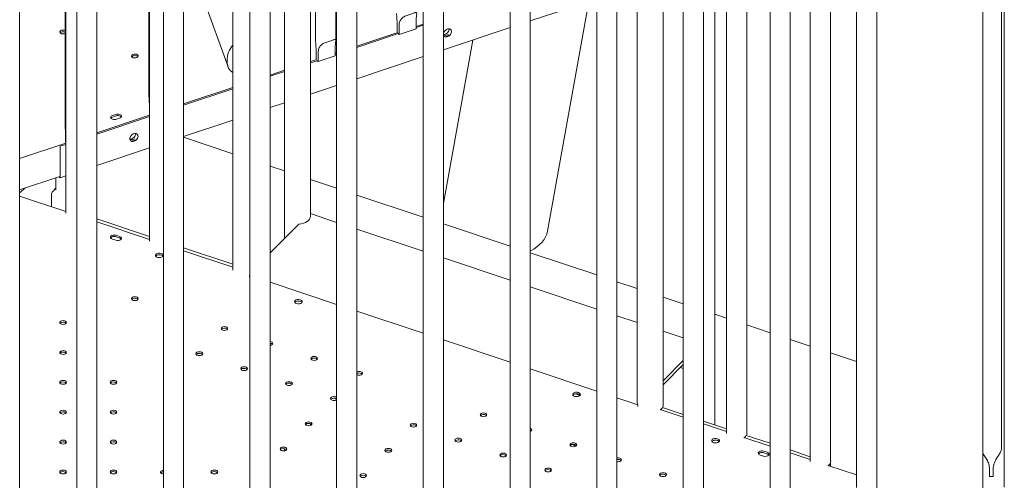
# Model space of a CAD drawing. Units: millimetres. Extents: x -16381 to 50577, y -2244 to 31504.
# Drawn here: x -12446 to -11419, y 23897 to 24378 of the extents above; entities that cross this region are included whole.
import ezdxf

# ---------------------------------------------------------------- set-up
doc = ezdxf.new("R2010")
doc.units = ezdxf.units.MM

# ---------------------------------------------------------------- blocks, each defined once
blk = doc.blocks.new('A$C36352C69')
at = {"color": 0, "linetype": 'Continuous', "lineweight": 0, "extrusion": (-5.55112e-17, 0.816497, 0.57735)}
for p, q in [((7472.2, 60675.8), (7472.2, 61960.6)), ((7321.2, 61076.8), (7321.2, 61884.6)), ((7342.2, 61076.8), (7342.2, 61887.4)), ((7230.9, 61046.6), (7230.9, 61854.5)), ((7251.9, 61046.6), (7251.9, 61857.3)), ((7140.5, 61016.5), (7140.5, 61824.4)), ((7161.5, 61016.5), (7161.5, 61827.2)), ((7050.2, 61794.3), (7050.2, 60986.4)), ((7071.2, 61797.1), (7071.2, 60986.4)), ((6757.1, 61101.8), (6757.1, 61779.4)), ((6959.9, 61764.2), (6959.9, 60956.3)), ((6980.9, 61767), (6980.9, 60956.3)), ((6869.3, 60926.1), (6869.3, 61734)), ((6890.3, 60926.1), (6890.3, 61736.8)), ((6778.1, 61101.9), (6778.1, 61707)), ((6779, 60896), (6779, 61703.9)), ((6800, 60896), (6800, 61706.7)), ((6583.3, 61058.1), (6583.3, 61695.6)), ((6688.6, 61673.8), (6688.6, 60865.9)), ((6709.6, 61676.5), (6709.6, 60865.9)), ((6495.8, 61029), (6495.8, 61655.6)), ((6598.3, 61643.6), (6598.3, 60835.8)), ((6619.3, 61646.4), (6619.3, 60835.8)), ((6529, 61616.3), (6529, 60805.7)), ((6448.4, 61606.6), (6448.4, 59665.5)), ((6508, 61613.5), (6508, 60805.7)), ((6496.6, 60921.7), (6496.6, 61589.7)), ((6584, 60892.5), (6584, 61560.5)), ((6670.9, 61530.3), (6670.9, 60862.3)), ((6724.6, 61399.7), (6724.6, 60895.3)), ((6751.6, 61399.7), (6751.6, 60918.2)), ((7092.5, 60723.8), (7092.5, 61389.7)), ((7119.4, 60721.5), (7119.4, 61389.7)), ((7185.4, 61360.1), (7185.4, 60692.1)), ((7206.7, 61360.1), (7206.7, 60691.8)), ((7453, 61361.8), (7453, 60580.3)), ((7272.8, 61330.9), (7272.8, 60662.9)), ((7294.1, 61330.9), (7294.1, 60662.6)), ((7173.3, 61259.1), (7173.3, 60701)), ((7475.2, 61206.4), (7475.2, 60636)), ((6630.5, 61171.3), (6665.8, 61074.5)), ((7050.2, 61145.4), (6980.9, 61122.3)), ((6998.9, 60902.9), (7042.1, 61142.7)), ((6842.1, 61118.4), (6842.1, 61111)), ((6844.1, 61108.2), (6844.1, 61116.4)), ((6861.9, 61114.2), (6844.1, 61108.2)), ((6861.9, 61122.3), (6861.9, 61114.2)), ((6869.3, 61119), (6861.9, 61116.6)), ((6869.3, 61117.7), (6861.9, 61115.3)), ((6959.9, 61115.3), (6890.3, 61092.1)), ((6842.7, 61110.2), (6800, 61095.9)), ((6843.1, 61109), (6800, 61094.6)), ((6895.6, 61108.3), (6891, 61106.8)), ((6892, 61105.8), (6896.6, 61107.3)), ((6777.5, 61094.2), (6777.5, 61086)), ((6890.3, 60931.8), (6921, 61102.3)), ((6758.3, 61082), (6751.6, 61079.8)), ((6757.6, 61090.2), (6757.6, 61082.9)), ((6759.6, 61080.1), (6759.6, 61088.2)), ((6777.5, 61086), (6759.6, 61080.1)), ((6779, 61088.9), (6777.5, 61088.4)), ((6779, 61087.6), (6777.5, 61087.1)), ((6869.3, 61085.1), (6800, 61062)), ((6758.6, 61080.8), (6751.6, 61078.5)), ((7321.2, 60635.6), (7321.2, 61076.8)), ((7342.2, 60633), (7342.2, 61076.8)), ((6724.6, 61070.8), (6709.6, 61065.8)), ((6724.6, 61069.5), (6709.6, 61064.5)), ((6583.3, 61058.1), (6583.3, 61043.9)), ((6670.9, 61052.9), (6619.3, 61035.7)), ((6670.9, 61051.6), (6619.3, 61034.4)), ((6779, 61055), (6751.6, 61045.8)), ((7230.9, 60605.5), (7230.9, 61046.6)), ((7251.9, 60602.9), (7251.9, 61046.6)), ((6583.8, 61024.9), (6583.8, 61032.3)), ((6724.6, 61036.8), (6709.6, 61031.9)), ((6495.8, 61014.7), (6495.8, 61029)), ((6584, 61023.9), (6529, 61005.6)), ((6584, 61022.6), (6529, 61004.3)), ((6545.3, 61023.7), (6548.7, 61024.8)), ((6548.7, 61023.2), (6545.3, 61022)), ((6552.7, 61020.8), (6549.3, 61019.7)), ((6551.8, 61023.4), (6553.5, 61022.8)), ((6670.9, 61018.9), (6619.3, 61001.8)), ((7140.5, 60575.4), (7140.5, 61016.5)), ((7161.5, 60572.8), (7161.5, 61016.5)), ((6496.4, 61003.1), (6496.4, 60995.8)), ((6619.3, 61000.9), (6670.9, 60983.7)), ((6496.6, 60994.8), (6448.4, 60978.7)), ((6490.4, 60991.7), (6490.6, 60991.5)), ((6496.6, 60993.5), (6490.6, 60991.5)), ((6490.6, 60991.5), (6490.6, 60958.8)), ((6584, 60990), (6529, 60971.6)), ((6568.7, 60999.3), (6564.1, 60997.8)), ((6565.1, 60996.8), (6569.7, 60998.3)), ((7050.2, 60986.4), (7050.2, 60545.3)), ((7071.2, 60986.4), (7071.2, 60542.7)), ((6709.6, 60970.8), (6724.6, 60965.8)), ((6448.4, 60946.1), (6490.4, 60960.1)), ((6490.6, 60958.8), (6489.6, 60959.8)), ((6496.6, 60960.8), (6490.6, 60958.8)), ((6486, 60946.8), (6486, 60958.6)), ((6751.6, 60956.8), (6779, 60947.7)), ((6959.9, 60956.3), (6959.9, 60515.2)), ((6980.9, 60956.3), (6980.9, 60512.6)), ((6448.4, 60939.6), (6496.6, 60923.5)), ((6481.7, 60928.5), (6481.7, 60941.2)), ((6483, 60944.5), (6486, 60947.9)), ((6800, 60940.7), (6869.3, 60917.6)), ((6779, 60912.2), (6751.6, 60921.4)), ((6869.3, 60485), (6869.3, 60926.1)), ((6890.3, 60482.4), (6890.3, 60926.1)), ((6584, 60897.5), (6529, 60915.8)), ((6529, 60912.7), (6584, 60894.4)), ((6709.6, 60880.4), (6739.6, 60910.4)), ((6890.3, 60910.6), (6959.9, 60887.4)), ((6549.1, 60898.7), (6552.6, 60897.5)), ((6869.3, 60882.1), (6800, 60905.2)), ((6548.6, 60893.5), (6545.1, 60894.7)), ((6552.6, 60895.9), (6549.1, 60897.1)), ((6779, 60454.9), (6779, 60896)), ((6800, 60452.3), (6800, 60896)), ((6670.9, 60868.5), (6619.3, 60885.7)), ((6619.3, 60882.6), (6670.9, 60865.4)), ((6980.9, 60880.4), (7050.2, 60857.3)), ((6959.9, 60851.9), (6890.3, 60875.1)), ((6688.2, 60856.9), (6688.2, 60854.9)), ((6688.6, 60856.7), (6688.2, 60856.9)), ((6688.6, 60865.9), (6688.6, 60424.8)), ((6709.6, 60865.9), (6709.6, 60422.2)), ((6779, 60826.6), (6709.6, 60849.7)), ((7071.2, 60850.3), (7092.5, 60843.2)), ((6598.3, 60835.8), (6598.3, 60394.7)), ((6619.3, 60835.8), (6619.3, 60392.1)), ((7050.2, 60821.8), (6980.9, 60844.9)), ((7119.4, 60834.3), (7140.5, 60827.2)), ((6869.3, 60796.5), (6800, 60819.6)), ((7173.3, 60816.3), (7185.4, 60812.3)), ((6496.4, 60806.4), (6496.4, 60807.3)), ((6508, 60805.7), (6508, 60364.6)), ((6529, 60805.7), (6529, 60362)), ((7092.5, 60807.7), (7071.2, 60814.8)), ((7206.7, 60805.2), (7230.9, 60797.1)), ((7140.5, 60791.7), (7119.4, 60798.8)), ((6959.9, 60766.3), (6890.3, 60789.5)), ((7251.9, 60790.1), (7272.8, 60783.1)), ((6496.4, 60775.2), (6496.4, 60776.2)), ((7294.1, 60776.1), (7321.2, 60767)), ((7140.5, 60768), (7119.4, 60746.9)), ((7140.5, 60763.9), (7119.4, 60742.8)), ((7050.2, 60736.2), (6980.9, 60759.3)), ((7137.5, 60760.8), (7140.5, 60759.8)), ((6496.4, 60744.1), (6496.4, 60745)), ((7032.7, 60731.6), (7027.9, 60733.3)), ((7092.9, 60722), (7071.2, 60729.2)), ((6496.4, 60712.9), (6496.4, 60713.8)), ((7092.9, 60720), (7092.9, 60722)), ((7116.4, 60716.9), (7140.5, 60708.9)), ((7140.5, 60711.9), (7118.8, 60719.2)), ((6751.6, 60702.2), (6751.6, 60700.4)), ((7185.4, 60697), (7161.5, 60704.9)), ((7161.5, 60701.9), (7185.4, 60693.9)), ((6496.4, 60681.7), (6496.4, 60682.6)), ((7203.7, 60687.8), (7230.9, 60678.8)), ((7230.9, 60681.8), (7206.2, 60690)), ((6724.6, 60676.1), (6724.6, 60673.9)), ((7224.6, 60673.5), (7228.1, 60672.4)), ((7228.1, 60670.7), (7224.6, 60671.9)), ((7272.8, 60667.8), (7251.9, 60674.8)), ((7251.9, 60671.8), (7272.8, 60664.8)), ((7224.1, 60668.4), (7220.6, 60669.5)), ((6496.4, 60650.5), (6496.4, 60651.5)), ((7291.2, 60658.7), (7321.2, 60648.7)), ((7291.8, 60658.5), (7294.1, 60660.8)), ((7294.1, 60660.8), (7293.7, 60660.9)), ((7294.1, 60660.8), (7294.1, 60657.7)), ((7459.7, 60655.3), (7459.7, 60647.1)), ((7463.7, 60647.1), (7463.7, 60655.3)), ((7116.4, 60647.9), (7116.4, 60648.6))]:
    blk.add_line(p, q, dxfattribs=at)
at = {"color": 0, "linetype": 'Continuous', "lineweight": 0, "extrusion": (-2.34618e-17, 1.11022e-16, -1)}
blk.add_arc((-6486.7, 60941.2), 5, 0, 42.0533, dxfattribs=at)
at = {"color": 0, "linetype": 'Continuous', "lineweight": 0}
for centre, major_axis, ratio, start_param, end_param in [((6493.8, 61110.7), (-3.5, 0), 0.57735, -2.184679, 1.047219), ((6892, 61112.3), (3.54, 3.54), 0.707107, -2.591474, -0.523599), ((6493.8, 61110.7), (3.5, 0), 0.57735, -2.094373, -0.956914), ((6852, 61112.2), (10.5, 0), 0.57735, -2.65723, -2.429202), ((6676.4, 61084.7), (4.9, 16.3), 0.652536, -5.356412, -3.208706), ((6568.6, 61085.7), (3.5, 0), 0.57735, -2.094373, 4.188812), ((6767.6, 61084), (10.5, 0), 0.57735, -2.657028, -2.429202), ((6547.3, 61020), (-4, 0), 0.57735, -1.047176, -0.361367), ((6550.7, 61021.2), (4, 0), 0.57735, 0.361367, 2.094417), ((6565.1, 61003.3), (3.54, 3.54), 0.707107, -2.617994, -0.523599), ((6547.1, 60895.1), (-4, 0), 0.57735, -2.094373, -0.361367), ((6942.5, 60905.8), (56.7, 0.7), 0.572927, -0.834635, -0.110375), ((6550.6, 60893.9), (4, 0), 0.57735, 0.361367, 1.047219), ((6594.1, 60877.7), (4, 0), 0.57735, -2.094373, 4.188812), ((6568.6, 60832.6), (-3.5, 0), 0.57735, -1.047175802473652, 5.236009504705418), ((6739.1, 60829.4), (4, 0), 0.57735, -2.094373, 4.188812), ((6493.7, 60807.7), (-3.5, 0), 0.57735, -1.047175802474182, 5.236009504705418), ((6662.1, 60801.5), (-3.5, 0), 0.57735, -1.047175802473801, 5.236009504705269), ((6708.9, 60785.9), (3.5, 0), 0.57735, -1.34196, 1.34196), ((6493.7, 60776.5), (-3.5, 0), 0.57735, -1.047175802474011, 5.236009504705589), ((6635.8, 60775.2), (-3.5, 0), 0.57735, -1.047175802473657, 5.236009504705418), ((6755.6, 60770.3), (-3.5, 0), 0.57735, -1.047175802473652, 5.236009504705418), ((6682.6, 60759.6), (-3.5, 0), 0.57735, -1.04717580247355, 5.23600950470552), ((6802.4, 60754.7), (3.5, 0), 0.57735, -2.33091, 2.094417), ((6802.4, 60754.7), (-3.5, 0), 0.57735, -1.047176, -0.810682), ((6493.7, 60745.3), (-3.5, 0), 0.57735, -1.04717580247362, 5.236009504705441), ((6546.3, 60745.3), (-3.5, 0), 0.57735, -1.047175802474262, 5.236009504705338), ((6729.3, 60744), (-3.5, 0), 0.57735, -1.047175802465333, 5.236009504705418), ((7029.2, 60732.7), (4, 0), 0.57735, -2.094373, 4.188812), ((6776.1, 60728.4), (-3.5, 0), 0.57735, -1.047176, 2.540996), ((6776.1, 60728.4), (-3.5, 0), 0.57735, -2.540996, -1.047176), ((6493.7, 60714.2), (-3.5, 0), 0.57735, -1.047175802473616, 5.236009504705441), ((6546.3, 60714.2), (-3.5, 0), 0.57735, -1.047175802474262, 5.236009504705338), ((6932.2, 60711.4), (-3.5, 0), 0.57735, -1.047175802469482, 5.236009504705441), ((6749.8, 60702.1), (-3.5, 0), 0.57735, -1.047175802473439, 5.236009504705622), ((6859.2, 60700.7), (-3.5, 0), 0.57735, -1.047175802473978, 5.236009504705622), ((6979, 60695.8), (3.5, 0), 0.57735, -1.002376, 1.002376), ((6493.7, 60683), (-3.5, 0), 0.57735, -1.047175802474229, 5.236009504705372), ((6546.3, 60683), (-3.5, 0), 0.57735, -1.047175802473689, 5.236009504705384), ((6905.9, 60685.1), (-3.5, 0), 0.57735, -1.047175802473629, 5.236009504705441), ((7025.8, 60680.2), (-3.5, 0), 0.57735, -1.047175802474182, 5.236009504705418), ((7174.2, 60684.4), (4, 0), 0.57735, -2.094373, 4.188812), ((6723.5, 60675.8), (-3.5, 0), 0.57735, -1.047175802474182, 5.236009504705418), ((6832.9, 60674.4), (-3.5, 0), 0.57735, -1.047175802473922, 5.236009504705167), ((6952.7, 60669.5), (-3.5, 0), 0.57735, -1.047175802474182, 5.236009504705418), ((7222.6, 60669.9), (-4, 0), 0.57735, -2.094373, -0.361367), ((7072.5, 60664.6), (3.5, 0), 0.57735, -1.957942, 1.957942), ((7226.1, 60668.7), (4, 0), 0.57735, 0.361367, 1.047219), ((6493.7, 60651.8), (-3.5, 0), 0.57735, -1.047175802473932, 5.236009504705669), ((6546.3, 60651.8), (-3.5, 0), 0.57735, -1.04717580247365, 5.236009504705418), ((6598.9, 60651.8), (-3.5, 0), 0.57735, -1.047176, 1.401039), ((6598.9, 60651.8), (-3.5, 0), 0.57735, -1.401039, -1.047176), ((6651.5, 60651.8), (-3.5, 0), 0.57735, -1.047175802473576, 5.236009504705497), ((6999.5, 60653.9), (-3.5, 0), 0.57735, -1.047175802474182, 5.236009504705418), ((7119.3, 60649), (-3.5, 0), 0.57735, -1.047175802474354, 5.236009504705247), ((6806.6, 60648.1), (-3.5, 0), 0.57735, -1.047175802474354, 5.236009504705247), ((7461.7, 60653.1), (10.5, 0), 0.57735, -1.759588, -1.570796), ((7461.7, 60653.1), (10.5, 0), 0.57735, -1.570796, -1.376292)]:
    blk.add_ellipse(centre, major_axis=major_axis, ratio=ratio, start_param=start_param, end_param=end_param, dxfattribs=at)
at = {"color": 0, "linetype": 'Continuous', "lineweight": 0, "extrusion": (-1.17757e-16, 3.53271e-16, -1)}
blk.add_ellipse((6894.5, 61109.8), major_axis=(3.54, 3.54), ratio=0.707107, start_param=-2.287012, end_param=0.61548, dxfattribs=at)
at = {"color": 0, "linetype": 'Continuous', "lineweight": 0, "extrusion": (-4.15545e-17, -5.55112e-17, -1)}
blk.add_ellipse((6493.8, 61109), major_axis=(3.5, 0), ratio=0.57735, start_param=-2.725641, end_param=-0.956914, dxfattribs=at)
at = {"color": 0, "linetype": 'Continuous', "lineweight": 0, "extrusion": (-1.17757e-16, 2.74766e-16, -1)}
blk.add_ellipse((6894.5, 61109.8), major_axis=(-3.54, -3.54), ratio=0.707107, start_param=-2.526113, end_param=0.376379, dxfattribs=at)
at = {"color": 0, "linetype": 'Continuous', "lineweight": 0, "extrusion": (1.06665e-16, 1.66533e-16, -1)}
blk.add_ellipse((6568.6, 61084.1), major_axis=(3.5, 0), ratio=0.57735, start_param=-2.725641, end_param=-0.415952, dxfattribs=at)
at = {"color": 0, "linetype": 'Continuous', "lineweight": 0, "extrusion": (-3.46868e-17, -5.55112e-17, -1)}
blk.add_ellipse((6547.3, 61021.7), major_axis=(-4, 0), ratio=0.57735, start_param=-2.094417, end_param=1.047176, dxfattribs=at)
at = {"color": 0, "linetype": 'Continuous', "lineweight": 0, "extrusion": (-1.86621e-17, 5.55112e-17, -1)}
blk.add_ellipse((6550.7, 61022.8), major_axis=(4, 0), ratio=0.57735, start_param=-2.094417, end_param=1.047176, dxfattribs=at)
at = {"color": 0, "linetype": 'Continuous', "lineweight": 0, "extrusion": (-3.92523e-17, 3.53271e-16, -1)}
blk.add_ellipse((6567.6, 61000.8), major_axis=(3.54, 3.54), ratio=0.707107, start_param=-5.667705598509222, end_param=0.6154797086703643, dxfattribs=at)
at = {"color": 0, "linetype": 'Continuous', "lineweight": 0, "extrusion": (-5.36826e-19, 2.22045e-16, -1)}
blk.add_ellipse((6738.1, 60918.2), major_axis=(13.5, 0), ratio=0.57735, start_param=0, end_param=1.453935, dxfattribs=at)
at = {"color": 0, "linetype": 'Continuous', "lineweight": 0, "extrusion": (-1.84889e-32, 1.66533e-16, -1)}
blk.add_ellipse((6547.1, 60896.7), major_axis=(-4, 0), ratio=0.57735, start_param=-1.047219, end_param=2.094373, dxfattribs=at)
at = {"color": 0, "linetype": 'Continuous', "lineweight": 0, "extrusion": (-7.43708e-18, 5.55112e-17, -1)}
blk.add_ellipse((6550.6, 60895.5), major_axis=(4, 0), ratio=0.57735, start_param=-1.047219, end_param=2.094373, dxfattribs=at)
at = {"color": 0, "linetype": 'Continuous', "lineweight": 0, "extrusion": (-2.34618e-17, -5.55112e-17, -1)}
for centre in [(6594.1, 60876.1), (6739.1, 60827.8)]:
    blk.add_ellipse(centre, major_axis=(-4, 0), ratio=0.57735, start_param=0.361367, end_param=2.780226, dxfattribs=at)
at = {"color": 0, "linetype": 'Continuous', "lineweight": 0, "extrusion": (-1.73855e-17, 1.66533e-16, -1)}
blk.add_ellipse((6684.3, 60864.3), major_axis=(-13.5, 0), ratio=0.57735, start_param=-1.899791, end_param=-1.861522, dxfattribs=at)
at = {"color": 0, "linetype": 'Continuous', "lineweight": 0, "extrusion": (1.06665e-16, 2.22045e-16, -1)}
for centre in [(6568.6, 60831), (6493.7, 60806.1), (6662.1, 60799.8), (6493.7, 60774.9), (6635.8, 60773.5), (6755.6, 60768.7), (6682.6, 60757.9), (6493.7, 60743.7), (6546.3, 60743.7), (6729.3, 60742.4), (6776.1, 60726.8), (6493.7, 60712.5), (6546.3, 60712.5), (6749.8, 60700.5), (6932.2, 60709.7), (6859.2, 60699), (6493.7, 60681.3), (6546.3, 60681.3), (6905.9, 60683.4), (6723.5, 60674.2), (6832.9, 60672.7), (7025.8, 60678.6), (6952.7, 60667.9), (6493.7, 60650.2), (6546.3, 60650.2), (6598.9, 60650.2), (6651.5, 60650.2), (6999.5, 60652.3), (6806.6, 60646.4), (7119.3, 60647.4)]:
    blk.add_ellipse(centre, major_axis=(3.5, 0), ratio=0.57735, start_param=-2.725641, end_param=-2.094417, dxfattribs=at)
at = {"color": 0, "linetype": 'Continuous', "lineweight": 0, "extrusion": (-1.52007e-16, 2.77556e-16, -1)}
for centre in [(6568.6, 60831), (6662.1, 60799.8), (6635.8, 60773.5), (6755.6, 60768.7), (6682.6, 60757.9), (6493.7, 60743.7), (6729.3, 60742.4), (6493.7, 60712.5), (6749.8, 60700.5), (6932.2, 60709.7), (6546.3, 60681.3), (6905.9, 60683.4), (6832.9, 60672.7), (6546.3, 60650.2), (6651.5, 60650.2)]:
    blk.add_ellipse(centre, major_axis=(3.5, 0), ratio=0.57735, start_param=-2.094417, end_param=-0.415952, dxfattribs=at)
at = {"color": 0, "linetype": 'Continuous', "lineweight": 0, "extrusion": (6.94678e-17, -1.24448e-29, -1)}
for centre in [(6493.7, 60806.1), (6802.4, 60753.1), (6546.3, 60712.5), (6859.2, 60699), (6493.7, 60681.3), (6723.5, 60674.2), (7025.8, 60678.6), (6952.7, 60667.9), (6493.7, 60650.2), (7119.3, 60647.4)]:
    blk.add_ellipse(centre, major_axis=(3.5, 0), ratio=0.57735, start_param=-2.094417, end_param=-0.415952, dxfattribs=at)
at = {"color": 0, "linetype": 'Continuous', "lineweight": 0, "extrusion": (3.66279e-17, 5.55112e-17, -1)}
blk.add_ellipse((6708.9, 60784.2), major_axis=(3.5, 0), ratio=0.57735, start_param=-1.34196, end_param=-0.415952, dxfattribs=at)
at = {"color": 0, "linetype": 'Continuous', "lineweight": 0, "extrusion": (-4.35727e-18, 5.55112e-17, -1)}
for centre in [(6493.7, 60774.9), (6546.3, 60743.7), (6999.5, 60652.3)]:
    blk.add_ellipse(centre, major_axis=(3.5, 0), ratio=0.57735, start_param=-2.094417, end_param=-0.415952, dxfattribs=at)
at = {"color": 0, "linetype": 'Continuous', "lineweight": 0, "extrusion": (1.06665e-16, -1.66533e-16, -1)}
blk.add_ellipse((6802.4, 60753.1), major_axis=(3.5, 0), ratio=0.57735, start_param=-2.33091, end_param=-2.094417, dxfattribs=at)
at = {"color": 0, "linetype": 'Continuous', "lineweight": 0, "extrusion": (1.60247e-17, 1.61586e-33, -1)}
for centre in [(7029.2, 60731.1), (7174.2, 60682.7)]:
    blk.add_ellipse(centre, major_axis=(-4, 0), ratio=0.57735, start_param=0.361367, end_param=2.780226, dxfattribs=at)
at = {"color": 0, "linetype": 'Continuous', "lineweight": 0, "extrusion": (5.05845e-17, 5.55112e-17, -1)}
blk.add_ellipse((6776.1, 60726.8), major_axis=(3.5, 0), ratio=0.57735, start_param=-2.094417, end_param=-0.600597, dxfattribs=at)
at = {"color": 0, "linetype": 'Continuous', "lineweight": 0, "extrusion": (-1.01491e-16, -1.11022e-16, -1)}
blk.add_ellipse((7106, 60723.8), major_axis=(-13.5, 0), ratio=0.57735, start_param=-0.232873, end_param=0, dxfattribs=at)
at = {"color": 0, "linetype": 'Continuous', "lineweight": 0, "extrusion": (5.55112e-17, 5.59751e-33, -1)}
blk.add_ellipse((7106, 60721.5), major_axis=(13.5, 0), ratio=0.57735, start_param=0.304756, end_param=0.64813, dxfattribs=at)
at = {"color": 0, "linetype": 'Continuous', "lineweight": 0, "extrusion": (-2.65215e-17, 1.11022e-16, -1)}
blk.add_ellipse((7106, 60721.5), major_axis=(13.5, 0), ratio=0.57735, start_param=0, end_param=0.304756, dxfattribs=at)
at = {"color": 0, "linetype": 'Continuous', "lineweight": 0, "extrusion": (1.83139e-17, 5.55112e-17, -1)}
blk.add_ellipse((6979, 60694.2), major_axis=(3.5, 0), ratio=0.57735, start_param=-1.002376, end_param=-0.415952, dxfattribs=at)
at = {"color": 0, "linetype": 'Continuous', "lineweight": 0, "extrusion": (-7.3595e-18, -1.11022e-16, -1)}
for centre in [(7196, 60691.8), (7283.5, 60662.6)]:
    blk.add_ellipse(centre, major_axis=(10.7, 0), ratio=0.57735, start_param=0, end_param=0.286646, dxfattribs=at)
at = {"color": 0, "linetype": 'Continuous', "lineweight": 0, "extrusion": (-6.16298e-33, 5.55112e-17, -1)}
blk.add_ellipse((7196, 60691.8), major_axis=(10.6, 0), ratio=0.57735, start_param=0.286646, end_param=0.720974, dxfattribs=at)
at = {"color": 0, "linetype": 'Continuous', "lineweight": 0, "extrusion": (-3.94865e-17, 1.66533e-16, -1)}
blk.add_ellipse((7222.6, 60671.5), major_axis=(-4, 0), ratio=0.57735, start_param=-1.047219, end_param=2.094373, dxfattribs=at)
at = {"color": 0, "linetype": 'Continuous', "lineweight": 0, "extrusion": (2.34618e-17, 5.55112e-17, -1)}
blk.add_ellipse((7226.1, 60670.4), major_axis=(4, 0), ratio=0.57735, start_param=-1.047219, end_param=2.094373, dxfattribs=at)
at = {"color": 0, "linetype": 'Continuous', "lineweight": 0, "extrusion": (-3.66279e-17, 2.22045e-16, -1)}
blk.add_ellipse((7072.5, 60663), major_axis=(3.5, 0), ratio=0.57735, start_param=-1.957942, end_param=-0.415952, dxfattribs=at)
at = {"color": 0, "linetype": 'Continuous', "lineweight": 0, "extrusion": (1.33873e-17, -1.11022e-16, -1)}
blk.add_ellipse((6598.9, 60650.2), major_axis=(3.5, 0), ratio=0.57735, start_param=-2.094417, end_param=-1.740553, dxfattribs=at)
at = {"color": 0, "linetype": 'Continuous', "lineweight": 0, "extrusion": (4.34738e-17, 1.66533e-16, -1)}
blk.add_ellipse((7283.5, 60662.6), major_axis=(10.7, 0), ratio=0.57735, start_param=0.286646, end_param=0.720763, dxfattribs=at)
at = {"color": 0, "linetype": 'Continuous', "lineweight": 0, "extrusion": (3.284e-17, -1.11022e-16, -1)}
blk.add_ellipse((6806.6, 60646.4), major_axis=(3.5, 0), ratio=0.57735, start_param=-2.094417, end_param=-0.415952, dxfattribs=at)
at = {"color": 0, "linetype": 'Continuous', "lineweight": 0}
for points, knots in [([(6841.5, 61130), (6841.5, 61129.7), (6841.5, 61129.4), (6841.6, 61127.2), (6841.7, 61125.3), (6842, 61121.6), (6842.1, 61119.9), (6842.1, 61118.4)], [6.153477, 6.153477, 6.153477, 6.153477, 6.240751, 6.240751, 6.789549, 6.789549, 7.338347, 7.338347, 7.338347, 7.338347]), ([(6844.1, 61116.4), (6844.1, 61117.9), (6844.2, 61119.4), (6844.9, 61122.1), (6845.5, 61123.3), (6846.7, 61124.7), (6847.1, 61125.2), (6848.1, 61126), (6848.7, 61126.4), (6849.9, 61127), (6850.5, 61127.3), (6851.8, 61127.8), (6852.5, 61128.1), (6853.9, 61128.6), (6854.6, 61128.9), (6856, 61129.3), (6856.6, 61129.5), (6857.3, 61129.8), (6857.9, 61130), (6858.5, 61130.2), (6859.6, 61130.5), (6860, 61130.7), (6860.9, 61130.9), (6861.2, 61131), (6861.8, 61131.1), (6862, 61131), (6862.3, 61130.9), (6862.4, 61130.7), (6862.5, 61130.3), (6862.5, 61130), (6862.4, 61129), (6862.3, 61127.9), (6862, 61125.3), (6861.9, 61123.8), (6861.9, 61122.3)], [-2.454406, -2.454406, -2.454406, -2.454406, -1.903486, -1.903486, -1.352566, -1.352566, -1.108674, -1.108674, -0.864783, -0.864783, -0.648587, -0.648587, -0.432392, -0.432392, -0.216196, -0.216196, 0, 0, 0, 0.216196, 0.216196, 0.432392, 0.432392, 0.648587, 0.648587, 0.864783, 0.864783, 1.108674, 1.108674, 1.352566, 1.352566, 1.903486, 1.903486, 2.454406, 2.454406, 2.454406, 2.454406]), ([(6759.6, 61088.2), (6759.6, 61089.7), (6759.8, 61091.2), (6760.5, 61094), (6761.1, 61095.2), (6762.2, 61096.6), (6762.7, 61097), (6763.7, 61097.8), (6764.3, 61098.2), (6765.4, 61098.9), (6766.1, 61099.1), (6767.3, 61099.7), (6768, 61100), (6769.4, 61100.5), (6770.1, 61100.7), (6771.5, 61101.2), (6772.2, 61101.4), (6772.8, 61101.6), (6773.4, 61101.8), (6774, 61102), (6775.1, 61102.4), (6775.6, 61102.5), (6776.4, 61102.8), (6776.8, 61102.8), (6777.3, 61102.9), (6777.5, 61102.9), (6777.9, 61102.8), (6778, 61102.6), (6778.1, 61102.2), (6778.1, 61101.9), (6778, 61100.8), (6777.8, 61099.7), (6777.6, 61097.2), (6777.5, 61095.7), (6777.5, 61094.2)], [-2.454406, -2.454406, -2.454406, -2.454406, -1.903486, -1.903486, -1.352566, -1.352566, -1.108674, -1.108674, -0.864783, -0.864783, -0.648587, -0.648587, -0.432392, -0.432392, -0.216196, -0.216196, 0, 0, 0, 0.216196, 0.216196, 0.432392, 0.432392, 0.648587, 0.648587, 0.864783, 0.864783, 1.108674, 1.108674, 1.352566, 1.352566, 1.903486, 1.903486, 2.454406, 2.454406, 2.454406, 2.454406]), ([(6757.1, 61101.8), (6757.1, 61101.5), (6757.1, 61101.2), (6757.1, 61099.1), (6757.3, 61097.2), (6757.5, 61093.5), (6757.6, 61091.7), (6757.6, 61090.2)], [6.153477, 6.153477, 6.153477, 6.153477, 6.240751, 6.240751, 6.789549, 6.789549, 7.338347, 7.338347, 7.338347, 7.338347]), ([(6583.8, 61032.3), (6583.8, 61033.8), (6583.7, 61035.5), (6583.5, 61039.2), (6583.3, 61041.2), (6583.3, 61043.3), (6583.3, 61043.6), (6583.3, 61043.9)], [2.446116, 2.446116, 2.446116, 2.446116, 2.994914, 2.994914, 3.543712, 3.543712, 3.630986, 3.630986, 3.630986, 3.630986]), ([(6495.8, 61014.7), (6495.8, 61014.4), (6495.8, 61014.1), (6495.9, 61012), (6496, 61010.1), (6496.3, 61006.4), (6496.4, 61004.6), (6496.4, 61003.1)], [6.153477, 6.153477, 6.153477, 6.153477, 6.240751, 6.240751, 6.789549, 6.789549, 7.338347, 7.338347, 7.338347, 7.338347]), ([(6453.7, 60947.8), (6453.4, 60947.5), (6453, 60947.1), (6451.4, 60945.5), (6449.9, 60944.3), (6448.4, 60943.1)], [1.2935723, 1.2935723, 1.2935723, 1.2935723, 1.32132, 1.32132, 1.4261366, 1.4261366, 1.4261366, 1.4261366]), ([(6485.9, 60946.2), (6485.9, 60946.2), (6485.9, 60946.2), (6486, 60946.4), (6486, 60946.5), (6486, 60946.8)], [0.473375, 0.473375, 0.473375, 0.473375, 1.910911, 1.910911, 3.904101, 3.904101, 3.904101, 3.904101]), ([(7028, 60678.6), (7027.4, 60679.2), (7026.7, 60679.7), (7025.9, 60680.3), (7025.7, 60680.4), (7025.5, 60680.6)], [7.563968, 7.563968, 7.563968, 7.563968, 10.006589, 10.006589, 10.719866, 10.719866, 10.719866, 10.719866]), ([(7463.7, 60655.3), (7463.7, 60656.8), (7464, 60658.4), (7464.9, 60661.7), (7465.7, 60663.3), (7466.9, 60665.5), (7467.3, 60666.3), (7468.3, 60667.8), (7468.7, 60668.5), (7469.6, 60669.8), (7470, 60670.4), (7470.7, 60671.6), (7471, 60672.2), (7471.6, 60673.4), (7471.8, 60673.9), (7472.1, 60675), (7472.2, 60675.4), (7472.2, 60675.8)], [2.446116, 2.446116, 2.446116, 2.446116, 2.994914, 2.994914, 3.543712, 3.543712, 3.786923, 3.786923, 4.030133, 4.030133, 4.245658, 4.245658, 4.461182, 4.461182, 4.676707, 4.676707, 4.892232, 4.892232, 4.892232, 4.892232]), ([(7453, 60671.1), (7453, 60671.1), (7453.1, 60671.1), (7453.4, 60670.4), (7453.8, 60669.8), (7454.7, 60668.5), (7455.1, 60667.8), (7456.1, 60666.3), (7456.5, 60665.5), (7457.8, 60663.3), (7458.5, 60661.7), (7459.5, 60658.4), (7459.7, 60656.8), (7459.7, 60655.3)], [0.639902, 0.639902, 0.639902, 0.639902, 0.648587, 0.648587, 0.864783, 0.864783, 1.108674, 1.108674, 1.352566, 1.352566, 1.903486, 1.903486, 2.454406, 2.454406, 2.454406, 2.454406])]:
    blk.add_open_spline(points, degree=3, knots=knots, dxfattribs=at)
blk.add_open_spline([(6485.9, 60946.2), (6485.9, 60946.2), (6485.9, 60946.2), (6485.9, 60946.2)], degree=3, dxfattribs=at)

msp = doc.modelspace()

# ---------------------------------------------------------------- block references
msp.add_blockref('A$C36352C69', (-18894.4, -36745.8))

doc.saveas('drawing.dxf')
